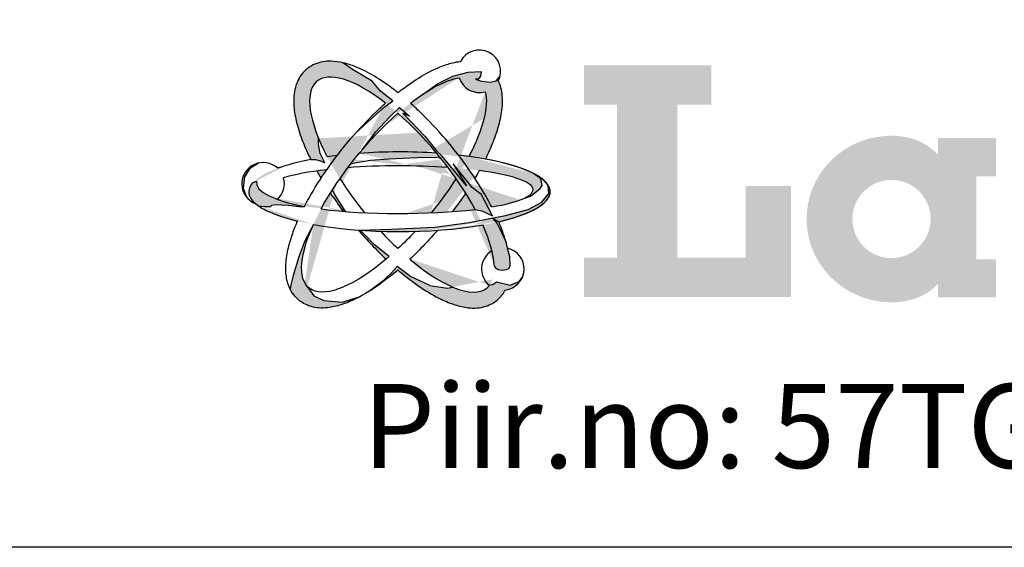
# Model space of a CAD drawing. Extents: x 0 to 8400, y 0 to 5940.
# Drawn here: x 3415 to 3884, y 0 to 251 of the extents above; entities that cross this region are included whole.
import ezdxf

# ---------------------------------------------------------------- set-up
doc = ezdxf.new("R2010")
doc.units = 0
doc.header["$LTSCALE"] = 120
doc.layers.add('TEKSTI', color=5, linetype='CONTINUOUS')
doc.styles.add('ROMANS', font='ROMANS.SHX')

msp = doc.modelspace()

# ---------------------------------------------------------------- hatches: boundary and pattern name
at = {"layer": 'TEKSTI'}
h = msp.add_hatch(color=256, dxfattribs=at)
edge = h.paths.add_edge_path()
edge.add_ellipse((3596.83, 172.52), major_axis=(40.48, -49.16), ratio=0.349222, start_angle=420.6536, end_angle=475.4632, ccw=False)
edge.add_line((3631.63, 160.74), (3634.89, 160.02))
edge.add_line((3634.89, 160.02), (3639.97, 157.68))
edge.add_line((3639.97, 157.68), (3634.31, 168.29))
edge.add_line((3634.31, 168.29), (3633.92, 168.29))
edge.add_line((3633.92, 168.29), (3630.27, 171.09))
edge.add_line((3630.27, 171.09), (3621.15, 182.42))
edge.add_line((3621.15, 182.42), (3627.6, 171.93))
edge.add_line((3627.6, 171.93), (3621.21, 179.68))
edge.add_line((3621.21, 179.68), (3615.8, 186.19))
edge.add_line((3615.8, 186.19), (3613.32, 188.62))
edge.add_line((3613.32, 188.62), (3607.85, 195.33))
edge.add_line((3607.85, 195.33), (3601.17, 202.4))
edge.add_line((3601.17, 202.4), (3597.18, 206.51))
edge.add_line((3597.18, 206.51), (3600.49, 205.02))
edge.add_line((3600.49, 205.02), (3595.63, 209.24))
edge.add_line((3595.63, 209.24), (3591.13, 204.74))
edge.add_line((3591.13, 204.74), (3584.39, 197.67))
edge.add_line((3584.39, 197.67), (3577.82, 189))
edge.add_ellipse((3593.03, 172.52), major_axis=(-40.48, -49.16), ratio=0.349222, start_angle=244.5368, end_angle=267.25, ccw=False)
edge = h.paths.add_edge_path()
edge.add_ellipse((3593.03, 172.52), major_axis=(-40.48, -49.16), ratio=0.349222, start_angle=-52.2189, end_angle=-2.7297, ccw=False)
edge.add_line((3554.66, 153.57), (3550.66, 145.81))
edge.add_line((3550.66, 145.81), (3547.69, 138.11))
edge.add_line((3547.69, 138.11), (3545.09, 129.3))
edge.add_line((3545.09, 129.3), (3543.79, 124.1))
edge.add_line((3543.79, 124.1), (3543.64, 122.73))
edge.add_spline(control_points=[(3543.64, 122.73), (3544.1, 121.81), (3544.65, 120.92), (3546, 119.15), (3546.83, 118.28), (3547.75, 117.53), (3548.43, 116.97), (3549.16, 116.47), (3550.94, 115.45), (3552.02, 114.99), (3554.49, 114.22), (3555.9, 113.97), (3558.71, 113.77), (3560.12, 113.81), (3563.63, 114.19), (3565.74, 114.67), (3570, 116.03), (3572.16, 116.91), (3575.19, 118.37), (3576.02, 118.8), (3576.86, 119.25)], knot_values=[5.57895, 5.57895, 5.57895, 5.57895, 5.651516, 5.651516, 5.733, 5.733, 5.733, 5.79322, 5.79322, 5.873993, 5.873993, 5.975357, 5.975357, 6.076721, 6.076721, 6.22839, 6.22839, 6.380059, 6.380059, 6.437235, 6.437235, 6.437235, 6.437235], degree=3, periodic=0)
edge.add_line((3576.86, 119.25), (3568.58, 116.59))
edge.add_line((3568.58, 116.59), (3559.67, 117.42))
edge.add_line((3559.67, 117.42), (3554.84, 119.65))
edge.add_line((3554.84, 119.65), (3551.78, 124.08))
h.paths.add_polyline_path([(3522.07, 176.26), (3524.79, 180.57), (3528.58, 182.8, 0.563707), (3522.97, 166.42), (3521.47, 170.62)])
edge = h.paths.add_edge_path()
edge.add_line((3528.77, 170.49), (3527.78, 172.35))
edge.add_line((3527.78, 172.35), (3527.64, 174.2))
edge.add_line((3527.64, 174.2), (3525.7, 173.35))
edge.add_ellipse((3595.63, 169.12), major_axis=(-71.74, 0), ratio=0.264015, start_angle=347.0945, end_angle=380.6168)
edge.add_line((3528.48, 162.45), (3531.36, 162.13))
edge.add_line((3531.36, 162.13), (3534.48, 162.06))
edge.add_line((3534.48, 162.06), (3534.82, 162.72))
edge.add_line((3534.82, 162.72), (3536.48, 162.99))
edge.add_line((3536.48, 162.99), (3542.85, 162.66))
edge.add_line((3542.85, 162.66), (3547.9, 162.06))
edge.add_line((3547.9, 162.06), (3550.41, 162.12))
edge.add_ellipse((3595.63, 170.1), major_axis=(-63.59, 0), ratio=0.178373, start_angle=26.4847, end_angle=44.6811, ccw=False)
edge.add_ellipse((3595.63, 170.1), major_axis=(-63.59, 0), ratio=0.178373, start_angle=20.1871, end_angle=26.4847, ccw=False)
edge.add_line((3535.94, 166.18), (3533.55, 167.17))
edge.add_line((3533.55, 167.17), (3530.7, 168.83))
edge.add_line((3530.7, 168.83), (3528.77, 170.49))
edge = h.paths.add_edge_path()
edge.add_spline(control_points=[(3636.53, 184.68), (3637.91, 187.47), (3639.13, 190.21), (3641.37, 195.89), (3642.34, 198.83), (3643.78, 204.48), (3644.26, 207.2), (3644.55, 211.19), (3644.57, 212.51), (3644.43, 215.13), (3644.27, 216.42), (3643.73, 218.96), (3643.34, 220.21), (3642.77, 221.54), (3642.72, 221.65), (3642.66, 221.77)], knot_values=[3.309678, 3.309678, 3.309678, 3.309678, 3.470488, 3.470488, 3.652605, 3.652605, 3.834722, 3.834722, 3.928227, 3.928227, 4.021733, 4.021733, 4.115238, 4.115238, 4.12433, 4.12433, 4.12433, 4.12433], degree=3, periodic=0)
edge.add_arc((3633.66, 226.4), 10.12, 332.7886, 347.179)
edge.add_line((3643.53, 224.15), (3641.6, 221.94))
edge.add_line((3641.6, 221.94), (3638.97, 221.26))
edge.add_line((3638.97, 221.26), (3634.73, 221.68))
edge.add_line((3634.73, 221.68), (3631.89, 222.71))
edge.add_line((3631.89, 222.71), (3633.05, 222.73))
edge.add_line((3633.05, 222.73), (3634.26, 224.09))
edge.add_line((3634.26, 224.09), (3634.57, 226.24))
edge.add_line((3634.57, 226.24), (3628.28, 225.98))
edge.add_line((3628.28, 225.98), (3621.04, 224.04))
edge.add_line((3621.04, 224.04), (3613.76, 220.42))
edge.add_line((3613.76, 220.42), (3606.39, 215.28))
edge.add_ellipse((3593.03, 172.52), major_axis=(-40.48, -49.16), ratio=0.349222, start_angle=202.2125, end_angle=229.3215, ccw=False)
edge.add_arc((3633.66, 226.4), 10.12, 197.3623, 286.1799)
edge.add_ellipse((3593.03, 172.52), major_axis=(-40.48, -49.16), ratio=0.349222, start_angle=121.2367, end_angle=165.7234, ccw=False)
edge.add_ellipse((3595.63, 169.12), major_axis=(-71.74, 0), ratio=0.264015, start_angle=595.2471, end_angle=602.5571, ccw=False)
edge = h.paths.add_edge_path()
edge.add_ellipse((3596.83, 172.52), major_axis=(40.48, -49.16), ratio=0.349222, start_angle=483.2139, end_angle=588.4859, ccw=False)
edge.add_spline(control_points=[(3589.02, 211.27), (3587.48, 209.91), (3585.94, 208.49), (3581.02, 203.76), (3577.68, 200.27), (3574.45, 196.63)], knot_values=[1.673562, 1.673562, 1.673562, 1.673562, 1.773484, 1.773484, 1.994805, 1.994805, 1.994805, 1.994805], degree=3, periodic=0)
edge.add_line((3574.45, 196.63), (3580.65, 202.38))
edge.add_line((3580.65, 202.38), (3588.76, 209.6))
edge.add_line((3588.76, 209.6), (3592.43, 212.32))
edge.add_line((3592.43, 212.32), (3586.59, 217.04))
edge.add_line((3586.59, 217.04), (3582.7, 221.7))
edge.add_line((3582.7, 221.7), (3573.3, 227.24))
edge.add_line((3573.3, 227.24), (3568.72, 230.49))
edge.add_spline(control_points=[(3568.72, 230.49), (3566.84, 230.92), (3564.97, 231.18), (3561.81, 231.24), (3560.51, 231.16), (3557.92, 230.72), (3556.64, 230.36), (3554.16, 229.31), (3552.97, 228.62), (3550.81, 226.94), (3549.85, 225.96), (3548.22, 223.8), (3547.55, 222.63), (3546.51, 220.21), (3546.12, 218.96), (3545.58, 216.42), (3545.42, 215.13), (3545.28, 212.51), (3545.3, 211.19), (3545.59, 207.2), (3546.07, 204.48), (3547.51, 198.83), (3548.48, 195.89), (3550.75, 190.13), (3552.01, 187.31), (3553.44, 184.44)], knot_values=[8.999671, 8.999671, 8.999671, 8.999671, 9.134427, 9.134427, 9.227932, 9.227932, 9.321438, 9.321438, 9.414943, 9.414943, 9.508449, 9.508449, 9.601955, 9.601955, 9.69546, 9.69546, 9.788966, 9.788966, 9.882471, 9.882471, 10.064588, 10.064588, 10.246705, 10.246705, 10.412168, 10.412168, 10.412168, 10.412168], degree=3, periodic=0)
edge.add_line((3553.44, 184.44), (3555.73, 184.41))
edge.add_line((3555.73, 184.41), (3558.01, 183.88))
edge.add_line((3558.01, 183.88), (3560.08, 182.87))
edge.add_line((3560.08, 182.87), (3557.97, 187.35))
edge.add_line((3557.97, 187.35), (3557.05, 191.6))
edge.add_line((3557.05, 191.6), (3557.14, 194.52))
edge = h.paths.add_edge_path()
edge.add_line((3644.29, 149.54), (3642.14, 154.23))
edge.add_line((3642.14, 154.23), (3640, 156.68))
edge.add_line((3640, 156.68), (3628.84, 154.55))
edge.add_line((3628.84, 154.55), (3612.52, 152.21))
edge.add_line((3612.52, 152.21), (3591.88, 151.27))
edge.add_line((3591.88, 151.27), (3576.82, 150.91))
edge.add_line((3576.82, 150.91), (3576.9, 150.83))
edge.add_ellipse((3595.63, 169.12), major_axis=(-71.74, 0), ratio=0.264015, start_angle=434.8698, end_angle=483.5656)
edge.add_ellipse((3596.83, 172.52), major_axis=(40.48, -49.16), ratio=0.349222, start_angle=385.3651, end_angle=411.9362, ccw=False)
edge.add_ellipse((3644.54, 134.04), major_axis=(-3.78, 0.11), ratio=0.572873, start_angle=0, end_angle=184.3972)
edge.add_line((3648.31, 134.09), (3648.15, 138.1))
edge.add_line((3648.15, 138.1), (3647.13, 142.27))
edge.add_spline(control_points=[(3647.13, 142.27), (3646.9, 143.25), (3646.64, 144.25), (3646.35, 145.25)], knot_values=[6.899016, 6.899016, 6.899016, 6.899016, 6.962794, 6.962794, 6.962794, 6.962794], degree=3, periodic=0)
edge.add_line((3646.35, 145.25), (3644.29, 149.54))
edge = h.paths.add_edge_path()
edge.add_line((3646.11, 157.84), (3640, 156.68))
edge.add_line((3640, 156.68), (3642.87, 154.86))
edge.add_ellipse((3595.63, 169.12), major_axis=(-71.74, 0), ratio=0.264015, start_angle=491.1814, end_angle=549.6061)
edge.add_line((3666.37, 172.28), (3666.66, 168.24))
edge.add_line((3666.66, 168.24), (3663.42, 164.21))
edge.add_line((3663.42, 164.21), (3656.84, 160.72))
edge.add_line((3656.84, 160.72), (3646.11, 157.84))
edge = h.paths.add_edge_path()
edge.add_line((3640.1, 125.02), (3638.06, 124.91))
edge.add_arc((3644.85, 132.41), 10.12, 227.8248, 230.9472)
edge.add_ellipse((3596.83, 172.52), major_axis=(40.48, -49.16), ratio=0.349222, start_angle=326.212, end_angle=364.3113, ccw=False)
edge.add_line((3620.92, 123.8), (3618.5, 123.25))
edge.add_line((3618.5, 123.25), (3610.06, 124.59))
edge.add_line((3610.06, 124.59), (3600.95, 128.76))
edge.add_line((3600.95, 128.76), (3594.6, 133.63))
edge.add_line((3594.6, 133.63), (3591.65, 130.32))
edge.add_line((3591.65, 130.32), (3586.86, 125.94))
edge.add_line((3586.86, 125.94), (3581.1, 121.7))
edge.add_spline(control_points=[(3581.1, 121.7), (3582.12, 122.33), (3583.14, 122.99), (3587.52, 125.95), (3590.92, 128.54), (3594.52, 131.59), (3594.72, 131.76), (3594.93, 131.93)], knot_values=[5.181896, 5.181896, 5.181896, 5.181896, 5.250084, 5.250084, 5.470679, 5.470679, 5.483719, 5.483719, 5.483719, 5.483719], degree=3, periodic=0)
edge.add_spline(control_points=[(3594.93, 131.93), (3595.13, 131.76), (3595.33, 131.59), (3598.93, 128.54), (3602.33, 125.95), (3609.01, 121.43), (3612.29, 119.51), (3617.69, 116.91), (3619.85, 116.03), (3624.12, 114.67), (3626.22, 114.19), (3629.73, 113.81), (3631.14, 113.77), (3633.95, 113.97), (3635.36, 114.22), (3637.83, 114.99), (3638.91, 115.45), (3640.69, 116.47), (3641.42, 116.97), (3642.1, 117.53), (3643.02, 118.28), (3643.85, 119.15), (3645.11, 120.81), (3645.6, 121.57), (3646.02, 122.36)], knot_values=[5.181896, 5.181896, 5.181896, 5.181896, 5.194937, 5.194937, 5.415531, 5.415531, 5.636126, 5.636126, 5.787795, 5.787795, 5.939464, 5.939464, 6.040828, 6.040828, 6.142192, 6.142192, 6.222965, 6.222965, 6.283185, 6.283185, 6.283185, 6.364669, 6.364669, 6.427532, 6.427532, 6.427532, 6.427532], degree=3, periodic=0)
edge.add_arc((3644.85, 132.41), 10.12, 276.6121, 336.6675)
edge.add_line((3654.14, 128.41), (3652.69, 126.5))
edge.add_line((3652.69, 126.5), (3648.3, 124.62))
edge.add_line((3648.3, 124.62), (3641.75, 126.27))
edge.add_line((3641.75, 126.27), (3640.1, 125.02))
edge = h.paths.add_edge_path()
edge.add_line((3583.69, 143.83), (3578.74, 149.11))
edge.add_line((3578.74, 149.11), (3576.9, 150.83))
edge.add_ellipse((3595.63, 169.12), major_axis=(-71.74, 0), ratio=0.264015, start_angle=434.1932, end_angle=434.8698, ccw=False)
edge.add_spline(control_points=[(3576.09, 150.89), (3578.1, 148.54), (3580.17, 146.23), (3584.57, 141.58), (3586.9, 139.24), (3589.26, 137.02)], knot_values=[4.76542, 4.76542, 4.76542, 4.76542, 4.905875, 4.905875, 5.059305, 5.059305, 5.059305, 5.059305], degree=3, periodic=0)
edge.add_line((3589.26, 137.02), (3590.68, 138.37))
edge.add_line((3590.68, 138.37), (3583.69, 143.83))
edge = h.paths.add_edge_path()
edge.add_spline(control_points=[(3562.75, 168.5), (3564.69, 165.58), (3566.76, 162.67), (3568.93, 159.8)], knot_values=[4.429141, 4.429141, 4.429141, 4.429141, 4.592811, 4.592811, 4.592811, 4.592811], degree=3, periodic=0)
edge.add_ellipse((3595.63, 170.1), major_axis=(-63.59, 0), ratio=0.178373, start_angle=65.1701, end_angle=66.2232)
edge.add_line((3569.99, 159.71), (3566.2, 165.78))
edge.add_line((3566.2, 165.78), (3563.67, 169.96))
edge.add_ellipse((3593.03, 172.52), major_axis=(-40.48, -49.16), ratio=0.349222, start_angle=288.9072, end_angle=290.5413)
edge = h.paths.add_edge_path()
edge.add_ellipse((3595.63, 170.1), major_axis=(-63.59, 0), ratio=0.178373, start_angle=248.7129, end_angle=292.7371, ccw=False)
edge.add_ellipse((3596.83, 172.52), major_axis=(40.48, -49.16), ratio=0.349222, start_angle=443.1229, end_angle=448.8683)
edge.add_line((3614.79, 185.68), (3613.44, 185.61))
edge.add_line((3613.44, 185.61), (3604.26, 185.38))
edge.add_line((3604.26, 185.38), (3590.57, 184.71))
edge.add_line((3590.57, 184.71), (3581.92, 184.18))
edge.add_line((3581.92, 184.18), (3572.55, 182.51))
edge.add_ellipse((3593.03, 172.52), major_axis=(-40.48, -49.16), ratio=0.349222, start_angle=274.7769, end_angle=276.9991)
msp.add_hatch(color=256, dxfattribs=at).paths.add_polyline_path([(3683.49, 137.73), (3683.49, 119.06), (3782.03, 119.06), (3782.03, 171.81), (3760.44, 171.81), (3760.44, 137.73), (3727.97, 137.73), (3727.97, 210.61), (3744.04, 210.61), (3744.04, 229.28), (3683.49, 229.28), (3683.49, 210.61), (3699.24, 210.61), (3699.24, 137.73)])
h = msp.add_hatch(color=256, dxfattribs=at)
edge = h.paths.add_edge_path(flags=16)
edge.add_spline(control_points=[(3811.25, 156.15), (3811.27, 155.51), (3811.3, 154.26), (3811.6, 152.4), (3812.05, 150.62), (3812.68, 148.9), (3813.47, 147.27), (3814.4, 145.74), (3815.47, 144.3), (3816.68, 142.98), (3818, 141.78), (3819.43, 140.7), (3820.97, 139.77), (3822.6, 138.99), (3824.31, 138.36), (3826.1, 137.9), (3827.95, 137.62), (3829.85, 137.52), (3831.74, 137.62), (3833.59, 137.9), (3835.38, 138.36), (3837.09, 138.99), (3838.72, 139.77), (3840.25, 140.7), (3841.69, 141.78), (3843.01, 142.98), (3844.22, 144.3), (3845.29, 145.74), (3846.22, 147.27), (3847.01, 148.9), (3847.63, 150.62), (3848.09, 152.4), (3848.38, 154.26), (3848.47, 156.15), (3848.38, 158.04), (3848.09, 159.89), (3847.63, 161.68), (3847.01, 163.39), (3846.22, 165.02), (3845.29, 166.56), (3844.21, 167.99), (3843.01, 169.32), (3841.69, 170.52), (3840.26, 171.59), (3838.72, 172.53), (3837.09, 173.31), (3835.38, 173.94), (3833.59, 174.4), (3831.74, 174.68), (3829.85, 174.78), (3827.95, 174.68), (3826.1, 174.4), (3824.31, 173.94), (3822.6, 173.31), (3820.97, 172.53), (3819.43, 171.59), (3818, 170.52), (3816.68, 169.32), (3815.47, 167.99), (3814.4, 166.56), (3813.47, 165.02), (3812.68, 163.39), (3812.05, 161.68), (3811.6, 159.89), (3811.3, 158.04), (3811.27, 156.78), (3811.25, 156.15)], knot_values=[0, 0, 0, 0, 0.015871, 0.031435, 0.046769, 0.061924, 0.076967, 0.091915, 0.106811, 0.121677, 0.136557, 0.151451, 0.166404, 0.181436, 0.196604, 0.211933, 0.227501, 0.24336, 0.259226, 0.274787, 0.290112, 0.305272, 0.320301, 0.335254, 0.350148, 0.365025, 0.379888, 0.394785, 0.409732, 0.424775, 0.439931, 0.455264, 0.470829, 0.486699, 0.502558, 0.518123, 0.533452, 0.548619, 0.563655, 0.578606, 0.593502, 0.608374, 0.623246, 0.638142, 0.653093, 0.668126, 0.683285, 0.698611, 0.714171, 0.730038, 0.745897, 0.761465, 0.776795, 0.791961, 0.806997, 0.821948, 0.836844, 0.851719, 0.866594, 0.88149, 0.896441, 0.911477, 0.926644, 0.941973, 0.957538, 0.973397, 0.973397, 0.973397, 0.973397], degree=3, periodic=0)
edge = h.paths.add_edge_path()
edge.add_line((3851.9, 118.82), (3851.93, 125.3))
edge.add_spline(control_points=[(3851.93, 125.3), (3851.6, 124.97), (3850.94, 124.29), (3849.88, 123.35), (3848.79, 122.45), (3847.64, 121.62), (3846.44, 120.84), (3845.18, 120.12), (3843.88, 119.46), (3842.53, 118.86), (3841.12, 118.33), (3839.67, 117.87), (3838.16, 117.47), (3836.6, 117.14), (3834.99, 116.88), (3833.32, 116.69), (3831.6, 116.58), (3829.06, 116.53), (3825.74, 116.69), (3821.71, 117.29), (3817.83, 118.27), (3814.11, 119.6), (3810.57, 121.28), (3807.23, 123.26), (3804.12, 125.55), (3801.24, 128.11), (3798.63, 130.92), (3796.3, 133.98), (3794.27, 137.25), (3792.56, 140.72), (3791.2, 144.37), (3790.2, 148.17), (3789.59, 152.12), (3789.38, 156.15), (3789.59, 160.18), (3790.2, 164.12), (3791.2, 167.93), (3792.56, 171.58), (3794.27, 175.05), (3796.3, 178.32), (3798.63, 181.37), (3801.24, 184.19), (3804.12, 186.75), (3807.23, 189.03), (3810.57, 191.02), (3814.11, 192.69), (3817.83, 194.03), (3821.71, 195.01), (3825.74, 195.61), (3829.07, 195.77), (3831.63, 195.72), (3833.37, 195.6), (3835.05, 195.41), (3836.67, 195.14), (3838.23, 194.8), (3839.74, 194.39), (3841.19, 193.9), (3842.58, 193.35), (3843.93, 192.74), (3845.22, 192.06), (3846.46, 191.31), (3847.65, 190.51), (3848.79, 189.64), (3849.88, 188.72), (3850.57, 188.06), (3850.92, 187.73)], knot_values=[0, 0, 0, 0, 0.011787, 0.023561, 0.035358, 0.047192, 0.059106, 0.071115, 0.08326, 0.095559, 0.108064, 0.120788, 0.133775, 0.147045, 0.160643, 0.174596, 0.188934, 0.203701, 0.238156, 0.27195, 0.305213, 0.338073, 0.370609, 0.402913, 0.435037, 0.467058, 0.499004, 0.530955, 0.56296, 0.595098, 0.627452, 0.660141, 0.693292, 0.727077, 0.76085, 0.794005, 0.82669, 0.859051, 0.891183, 0.923187, 0.955136, 0.98709, 1.019105, 1.051233, 1.083535, 1.116073, 1.14893, 1.182196, 1.215989, 1.250445, 1.265441, 1.27995, 1.29402, 1.307691, 1.320998, 1.333995, 1.346717, 1.359207, 1.371499, 1.383646, 1.395677, 1.407634, 1.419548, 1.431453, 1.443381, 1.443381, 1.443381, 1.443381], degree=3, periodic=0)
edge.add_line((3850.92, 187.73), (3851.92, 186.7))
edge.add_line((3851.92, 186.7), (3851.92, 194.61))
edge.add_line((3851.92, 194.61), (3879.61, 194.61))
edge.add_line((3879.61, 194.61), (3879.61, 176.51))
edge.add_line((3879.61, 176.51), (3870.28, 176.51))
edge.add_line((3870.28, 176.51), (3870.28, 136.92))
edge.add_line((3870.28, 136.92), (3879.61, 136.92))
edge.add_line((3879.61, 136.92), (3879.61, 118.82))
edge.add_line((3879.61, 118.82), (3851.9, 118.82))
h = msp.add_hatch(color=256, dxfattribs=at)
edge = h.paths.add_edge_path()
edge.add_ellipse((3595.63, 169.12), major_axis=(-71.74, 0), ratio=0.264015, start_angle=567.2207, end_angle=595.2471)
edge.add_ellipse((3595.63, 169.12), major_axis=(-71.74, 0), ratio=0.264015, start_angle=595.2471, end_angle=602.5571)
edge.add_ellipse((3595.63, 169.12), major_axis=(-71.74, 0), ratio=0.264015, start_angle=602.5571, end_angle=606.947)
edge.add_spline(control_points=[(3623.72, 186.55), (3625.33, 184.46), (3626.88, 182.35), (3629.47, 178.68), (3630.53, 177.12), (3631.55, 175.56)], knot_values=[7.552498, 7.552498, 7.552498, 7.552498, 7.671868, 7.671868, 7.759371, 7.759371, 7.759371, 7.759371], degree=3, periodic=0)
edge.add_spline(control_points=[(3631.55, 175.56), (3632.27, 176.77), (3632.97, 177.98), (3633.64, 179.19)], knot_values=[4.228931, 4.228931, 4.228931, 4.228931, 4.297262, 4.297262, 4.297262, 4.297262], degree=3, periodic=0)
edge.add_ellipse((3595.63, 170.1), major_axis=(-63.59, 0), ratio=0.178373, start_angle=154.7268, end_angle=233.2961, ccw=False)
edge.add_line((3653.14, 165.25), (3658.07, 167.03))
edge.add_line((3658.07, 167.03), (3662.44, 170.52))
edge.add_line((3662.44, 170.52), (3663.49, 172.08))
edge.add_line((3663.49, 172.08), (3663, 175.26))
edge.add_line((3663, 175.26), (3659.43, 177.78))
edge = h.paths.add_edge_path()
edge.add_ellipse((3596.83, 172.52), major_axis=(40.48, -49.16), ratio=0.349222, start_angle=429.4587, end_angle=437.1489)
edge.add_ellipse((3593.03, 172.52), major_axis=(-40.48, -49.16), ratio=0.349222, start_angle=90.8074, end_angle=109.2286, ccw=False)
edge.add_ellipse((3595.63, 170.1), major_axis=(-63.59, 0), ratio=0.178373, start_angle=103.7664, end_angle=113.3482)
edge.add_spline(control_points=[(3620.83, 159.68), (3623.03, 162.59), (3625.13, 165.54), (3627.11, 168.5)], knot_values=[4.429141, 4.429141, 4.429141, 4.429141, 4.595086, 4.595086, 4.595086, 4.595086], degree=3, periodic=0)
edge = h.paths.add_edge_path()
edge.add_spline(control_points=[(3558.3, 175.56), (3559.19, 176.91), (3560.1, 178.26), (3561.05, 179.61)], knot_values=[1.269313, 1.269313, 1.269313, 1.269313, 1.345201, 1.345201, 1.345201, 1.345201], degree=3, periodic=0)
edge.add_ellipse((3595.63, 170.1), major_axis=(-63.59, 0), ratio=0.178373, start_angle=302.9468, end_angle=308.1918)
edge.add_spline(control_points=[(3556.31, 179.01), (3556.95, 177.86), (3557.61, 176.71), (3558.3, 175.56)], knot_values=[4.232313, 4.232313, 4.232313, 4.232313, 4.297262, 4.297262, 4.297262, 4.297262], degree=3, periodic=0)

# ---------------------------------------------------------------- linework, layer by layer
for p, q in [((3573.3, 227.24), (3568.72, 230.49)), ((3582.7, 221.7), (3573.3, 227.24)), ((3621.04, 224.04), (3628.28, 225.98)), ((3628.28, 225.98), (3634.57, 226.24)), ((3634.57, 226.24), (3634.26, 224.09)), ((3586.59, 217.04), (3582.7, 221.7)), ((3606.39, 215.28), (3613.76, 220.42)), ((3613.76, 220.42), (3621.04, 224.04)), ((3633.05, 222.73), (3631.89, 222.71)), ((3631.89, 222.71), (3634.73, 221.68)), ((3634.26, 224.09), (3633.05, 222.73)), ((3634.73, 221.68), (3638.97, 221.26)), ((3638.97, 221.26), (3641.6, 221.94)), ((3641.6, 221.94), (3643.53, 224.15)), ((3592.43, 212.32), (3586.59, 217.04)), ((3588.76, 209.6), (3592.43, 212.32)), ((3580.65, 202.38), (3588.76, 209.6)), ((3591.13, 204.74), (3595.63, 209.24)), ((3595.63, 209.24), (3600.49, 205.02)), ((3600.49, 205.02), (3597.18, 206.51)), ((3597.18, 206.51), (3601.17, 202.4)), ((3574.45, 196.63), (3580.65, 202.38)), ((3584.39, 197.67), (3591.13, 204.74)), ((3601.17, 202.4), (3607.85, 195.33)), ((3577.82, 189), (3584.39, 197.67)), ((3557.05, 191.6), (3557.14, 194.52)), ((3607.85, 195.33), (3613.32, 188.62)), ((3557.97, 187.35), (3557.05, 191.6)), ((3615.8, 186.19), (3613.32, 188.62)), ((3524.79, 180.57), (3528.58, 182.8)), ((3553.44, 184.44), (3555.73, 184.41)), ((3555.73, 184.41), (3558.01, 183.88)), ((3560.08, 182.87), (3557.97, 187.35)), ((3558.01, 183.88), (3560.08, 182.87)), ((3572.55, 182.51), (3581.92, 184.18)), ((3581.92, 184.18), (3590.57, 184.71)), ((3590.57, 184.71), (3604.26, 185.38)), ((3604.26, 185.38), (3613.44, 185.61)), ((3613.44, 185.61), (3614.79, 185.68)), ((3621.21, 179.68), (3615.8, 186.19)), ((3522.07, 176.26), (3524.79, 180.57)), ((3621.15, 182.42), (3627.6, 171.93)), ((3630.27, 171.09), (3621.15, 182.42)), ((3627.6, 171.93), (3621.21, 179.68)), ((3521.47, 170.62), (3522.07, 176.26)), ((3525.7, 173.35), (3527.64, 174.2)), ((3527.64, 174.2), (3527.78, 172.35)), ((3663, 175.26), (3659.43, 177.78)), ((3663.49, 172.08), (3663, 175.26)), ((3522.97, 166.42), (3521.47, 170.62)), ((3527.78, 172.35), (3528.77, 170.49)), ((3528.77, 170.49), (3530.7, 168.83)), ((3530.7, 168.83), (3533.55, 167.17)), ((3566.2, 165.78), (3563.67, 169.96)), ((3633.92, 168.29), (3630.27, 171.09)), ((3658.07, 167.03), (3662.44, 170.52)), ((3662.44, 170.52), (3663.49, 172.08)), ((3666.66, 168.24), (3666.37, 172.28)), ((3533.55, 167.17), (3538.71, 165.04)), ((3569.99, 159.71), (3566.2, 165.78)), ((3634.31, 168.29), (3633.92, 168.29)), ((3639.97, 157.68), (3634.31, 168.29)), ((3653.14, 165.25), (3658.07, 167.03)), ((3656.84, 160.72), (3663.42, 164.21)), ((3663.42, 164.21), (3666.66, 168.24)), ((3528.48, 162.45), (3531.36, 162.13)), ((3531.36, 162.13), (3534.48, 162.06)), ((3534.48, 162.06), (3534.82, 162.72)), ((3534.82, 162.72), (3536.48, 162.99)), ((3536.48, 162.99), (3542.85, 162.66)), ((3542.85, 162.66), (3547.9, 162.06)), ((3547.9, 162.06), (3550.41, 162.12)), ((3631.63, 160.74), (3634.89, 160.02)), ((3634.89, 160.02), (3639.97, 157.68)), ((3646.11, 157.84), (3656.84, 160.72)), ((3628.84, 154.55), (3646.11, 157.84)), ((3642.14, 154.23), (3640, 156.68)), ((3640, 156.68), (3642.87, 154.86)), ((3554.66, 153.57), (3550.66, 145.81)), ((3576.09, 150.89), (3591.88, 151.27)), ((3578.74, 149.11), (3576.9, 150.83)), ((3591.88, 151.27), (3612.52, 152.21)), ((3612.52, 152.21), (3628.84, 154.55)), ((3644.29, 149.54), (3642.14, 154.23)), ((3550.66, 145.81), (3547.69, 138.11)), ((3583.69, 143.83), (3578.74, 149.11)), ((3646.35, 145.25), (3644.29, 149.54)), ((3590.68, 138.37), (3583.69, 143.83)), ((3648.15, 138.1), (3647.13, 142.27)), ((3547.69, 138.11), (3545.09, 129.3)), ((3589.26, 137.02), (3590.68, 138.37)), ((3648.31, 134.09), (3648.15, 138.1)), ((3594.6, 133.63), (3591.65, 130.32)), ((3600.95, 128.76), (3594.6, 133.63)), ((3545.09, 129.3), (3543.79, 124.1)), ((3591.65, 130.32), (3586.86, 125.94)), ((3610.06, 124.59), (3600.95, 128.76)), ((3652.69, 126.5), (3654.14, 128.41)), ((3543.79, 124.1), (3543.64, 122.73)), ((3551.78, 124.08), (3554.84, 119.65)), ((3586.86, 125.94), (3581.1, 121.7)), ((3610.06, 124.59), (3618.5, 123.25)), ((3618.5, 123.25), (3620.92, 123.8)), ((3638.06, 124.91), (3640.1, 125.02)), ((3640.1, 125.02), (3641.75, 126.27)), ((3641.75, 126.27), (3648.3, 124.62)), ((3648.3, 124.62), (3652.69, 126.5)), ((3554.84, 119.65), (3559.67, 117.42)), ((3559.67, 117.42), (3568.58, 116.59)), ((3568.58, 116.59), (3576.86, 119.25))]:
    msp.add_line(p, q, dxfattribs=at)
msp.add_lwpolyline([(0, 0), (0, 5940), (8400, 5940), (8400, 0), (0, 0)], dxfattribs=at)
for centre, start, end in [((3633.66, 226.4), 332.7886, 152.3561), ((3633.66, 226.4), 197.3623, 286.1799), ((3530.73, 172.91), 46.7177, 249.5207), ((3530.73, 172.91), 312.583, 16.1757), ((3644.85, 132.41), 120.9257, 230.9472), ((3644.85, 132.41), 276.6121, 76.9836)]:
    msp.add_arc(centre, 10.12, start, end, dxfattribs=at)
for centre, major_axis, ratio, start_param, end_param in [((3596.83, 172.52), (40.48, -49.16), 0.349222, 8.433673, 10.454132), ((3596.83, 172.52), (40.48, -49.16), 0.349222, 7.34179, 8.298398), ((3595.63, 169.12), (-71.74, 0), 0.264015, 10.746538, 11.266222), ((3595.63, 169.12), (-71.74, 0), 0.264015, 10.746538, 11.266222), ((3595.63, 169.12), (-71.74, 0), 0.264015, 5.341007, 5.652911), ((3595.63, 169.12), (-71.74, 0), 0.264015, 5.341007, 5.652911), ((3595.63, 169.12), (-71.74, 0), 0.264015, 11.421508, 11.495301), ((3595.63, 169.12), (-71.74, 0), 0.264015, 11.421508, 11.495301), ((3595.63, 169.12), (-71.74, 0), 0.264015, 10.516605, 10.593224), ((3595.63, 169.12), (-71.74, 0), 0.264015, 8.572733, 10.593224), ((3595.63, 169.12), (-71.74, 0), 0.264015, 8.572733, 10.389021), ((3595.63, 170.1), (-63.59, 0), 0.178373, 5.28742, 5.762925), ((3595.63, 170.1), (-63.59, 0), 0.178373, 5.28742, 5.762925), ((3595.63, 170.1), (-63.59, 0), 0.178373, 4.340858, 5.109227), ((3595.63, 170.1), (-63.59, 0), 0.178373, 4.340858, 5.109227), ((3595.63, 170.1), (-63.59, 0), 0.178373, 2.333226, 4.071785), ((3595.63, 170.1), (-63.59, 0), 0.178373, 2.333226, 4.071785), ((3596.83, 172.52), (40.48, -49.16), 0.349222, 4.376787, 4.696933), ((3595.63, 169.12), (-71.74, 0), 0.264015, 6.057941, 7.111267), ((3595.63, 169.12), (-71.74, 0), 0.264015, 6.057941, 7.111267), ((3595.63, 170.1), (-63.59, 0), 0.178373, 0.352331, 0.779832), ((3595.63, 170.1), (-63.59, 0), 0.178373, 0.352331, 0.779832), ((3595.63, 170.1), (-63.59, 0), 0.178373, 0.943662, 2.172509), ((3595.63, 170.1), (-63.59, 0), 0.178373, 0.943662, 2.172509), ((3595.63, 169.12), (-71.74, 0), 0.264015, 7.246154, 8.439811), ((3595.63, 169.12), (-71.74, 0), 0.264015, 7.246154, 8.439811), ((3596.83, 172.52), (40.48, -49.16), 0.349222, 4.881208, 5.070353), ((3596.83, 172.52), (40.48, -49.16), 0.349222, 6.725889, 7.189644), ((3596.83, 172.52), (40.48, -49.16), 0.349222, 5.199346, 6.358431), ((3644.54, 134.04), (-3.78, 0.11), 0.572873, 0, 3.218338)]:
    msp.add_ellipse(centre, major_axis=major_axis, ratio=ratio, start_param=start_param, end_param=end_param, dxfattribs=at)
at = {"layer": 'TEKSTI', "extrusion": (0, 0, -1)}
for start_param, end_param in [(2.150488, 2.753912), (3.390767, 4.167205), (1.061943, 2.015213), (4.376787, 4.698298), (5.199346, 7.194577), (4.882165, 5.070353)]:
    msp.add_ellipse((3593.03, 172.52), major_axis=(-40.48, -49.16), ratio=0.349222, start_param=start_param, end_param=end_param, dxfattribs=at)
at = {"layer": 'TEKSTI'}
for points, knots in [([(3594.93, 216.24), (3594.29, 216.74), (3593.65, 217.24), (3589.87, 220.12), (3586.76, 222.24), (3580.66, 225.88), (3577.68, 227.4), (3572.78, 229.36), (3570.83, 230), (3566.96, 230.91), (3565.03, 231.18), (3561.81, 231.24), (3560.51, 231.16), (3557.92, 230.72), (3556.64, 230.36), (3554.16, 229.31), (3552.97, 228.62), (3550.81, 226.94), (3549.85, 225.96), (3548.22, 223.8), (3547.55, 222.63), (3546.51, 220.21), (3546.12, 218.96), (3545.58, 216.42), (3545.42, 215.13), (3545.28, 212.51), (3545.3, 211.19), (3545.59, 207.2), (3546.07, 204.48), (3547.51, 198.83), (3548.48, 195.89), (3550.75, 190.13), (3552.01, 187.31), (3553.44, 184.44)], [8.405616, 8.405616, 8.405616, 8.405616, 8.4471, 8.4471, 8.651814, 8.651814, 8.856528, 8.856528, 8.995477, 8.995477, 9.134427, 9.134427, 9.227932, 9.227932, 9.321438, 9.321438, 9.414943, 9.414943, 9.508449, 9.508449, 9.601955, 9.601955, 9.69546, 9.69546, 9.788966, 9.788966, 9.882471, 9.882471, 10.064588, 10.064588, 10.246705, 10.246705, 10.412168, 10.412168, 10.412168, 10.412168]), ([(3594.93, 216.24), (3595.56, 216.74), (3596.2, 217.24), (3599.98, 220.12), (3603.09, 222.24), (3609.19, 225.88), (3612.17, 227.4), (3617.07, 229.36), (3619.02, 230), (3622.21, 230.75), (3623.46, 230.97), (3624.7, 231.09)], [2.1224306, 2.1224306, 2.1224306, 2.1224306, 2.1639151, 2.1639151, 2.3686289, 2.3686289, 2.5733427, 2.5733427, 2.7122921, 2.7122921, 2.8020412, 2.8020412, 2.8020412, 2.8020412]), ([(3642.66, 221.77), (3642.72, 221.65), (3642.77, 221.54), (3643.34, 220.21), (3643.73, 218.96), (3644.27, 216.42), (3644.43, 215.13), (3644.57, 212.51), (3644.55, 211.19), (3644.26, 207.2), (3643.78, 204.48), (3642.34, 198.83), (3641.37, 195.89), (3639.13, 190.21), (3637.91, 187.47), (3636.53, 184.68)], [3.309678, 3.309678, 3.309678, 3.309678, 3.3187692, 3.3187692, 3.4122748, 3.4122748, 3.5057803, 3.5057803, 3.5992859, 3.5992859, 3.7814025, 3.7814025, 3.9635192, 3.9635192, 4.1243297, 4.1243297, 4.1243297, 4.1243297]), ([(3550.41, 162.12), (3551.05, 163.36), (3551.73, 164.61), (3555.07, 170.62), (3558.12, 175.45), (3564.84, 185.01), (3568.51, 189.73), (3576.24, 198.76), (3580.29, 203.06), (3585.94, 208.49), (3587.48, 209.91), (3589.02, 211.27)], [1.0165371, 1.0165371, 1.0165371, 1.0165371, 1.0877829, 1.0877829, 1.3568159, 1.3568159, 1.625849, 1.625849, 1.894882, 1.894882, 1.9948047, 1.9948047, 1.9948047, 1.9948047]), ([(3639.55, 161.89), (3638.88, 163.21), (3638.17, 164.54), (3634.78, 170.62), (3631.73, 175.45), (3625.01, 185.01), (3621.34, 189.73), (3613.61, 198.76), (3609.56, 203.06), (3603.91, 208.49), (3602.37, 209.91), (3600.83, 211.27)], [7.2953861, 7.2953861, 7.2953861, 7.2953861, 7.3709682, 7.3709682, 7.6400012, 7.6400012, 7.9090343, 7.9090343, 8.1780673, 8.1780673, 8.27799, 8.27799, 8.27799, 8.27799]), ([(3594.93, 131.93), (3594.72, 131.76), (3594.52, 131.59), (3590.92, 128.54), (3587.52, 125.95), (3580.84, 121.43), (3577.56, 119.51), (3572.16, 116.91), (3570, 116.03), (3565.74, 114.67), (3563.63, 114.19), (3560.12, 113.81), (3558.71, 113.77), (3555.9, 113.97), (3554.49, 114.22), (3552.02, 114.99), (3550.94, 115.45), (3549.16, 116.47), (3548.43, 116.97), (3547.75, 117.53), (3546.83, 118.28), (3546, 119.15), (3544.57, 121.02), (3543.97, 122.03), (3542.99, 124.11), (3542.6, 125.19), (3542.01, 127.38), (3541.81, 128.49), (3541.56, 130.74), (3541.5, 131.89), (3541.53, 135.46), (3541.82, 137.94), (3542.85, 143.09), (3543.59, 145.76), (3545.27, 150.68), (3546.13, 152.9), (3547.11, 155.17)], [5.181896, 5.181896, 5.181896, 5.181896, 5.194937, 5.194937, 5.415531, 5.415531, 5.636126, 5.636126, 5.787795, 5.787795, 5.939464, 5.939464, 6.040828, 6.040828, 6.142192, 6.142192, 6.222965, 6.222965, 6.283185, 6.283185, 6.283185, 6.364669, 6.364669, 6.446152, 6.446152, 6.527635, 6.527635, 6.609119, 6.609119, 6.690602, 6.690602, 6.860693, 6.860693, 7.030785, 7.030785, 7.164862, 7.164862, 7.164862, 7.164862]), ([(3647.13, 142.27), (3646.66, 144.3), (3646.05, 146.38), (3644.62, 150.58), (3643.8, 152.7), (3642.87, 154.86)], [6.8990161, 6.8990161, 6.8990161, 6.8990161, 7.0307851, 7.0307851, 7.1588794, 7.1588794, 7.1588794, 7.1588794]), ([(3576.09, 150.89), (3578.1, 148.54), (3580.17, 146.23), (3584.57, 141.58), (3586.9, 139.24), (3589.26, 137.02)], [4.7654204, 4.7654204, 4.7654204, 4.7654204, 4.9058753, 4.9058753, 5.0593047, 5.0593047, 5.0593047, 5.0593047]), ([(3613.67, 150.79), (3611.68, 148.47), (3609.65, 146.2), (3605.28, 141.58), (3602.95, 139.24), (3600.59, 137.02)], [4.7675599, 4.7675599, 4.7675599, 4.7675599, 4.9058753, 4.9058753, 5.0593047, 5.0593047, 5.0593047, 5.0593047]), ([(3594.93, 131.93), (3595.13, 131.76), (3595.33, 131.59), (3598.93, 128.54), (3602.33, 125.95), (3609.01, 121.43), (3612.29, 119.51), (3617.69, 116.91), (3619.85, 116.03), (3624.12, 114.67), (3626.22, 114.19), (3629.73, 113.81), (3631.14, 113.77), (3633.95, 113.97), (3635.36, 114.22), (3637.83, 114.99), (3638.91, 115.45), (3640.69, 116.47), (3641.42, 116.97), (3642.1, 117.53), (3643.02, 118.28), (3643.85, 119.15), (3645.11, 120.81), (3645.6, 121.57), (3646.02, 122.36)], [5.181896, 5.181896, 5.181896, 5.181896, 5.194937, 5.194937, 5.415531, 5.415531, 5.636126, 5.636126, 5.787795, 5.787795, 5.939464, 5.939464, 6.040828, 6.040828, 6.142192, 6.142192, 6.222965, 6.222965, 6.283185, 6.283185, 6.283185, 6.364669, 6.364669, 6.427532, 6.427532, 6.427532, 6.427532])]:
    msp.add_open_spline(points, degree=3, knots=knots, dxfattribs=at)
for points in [[(3556.31, 179.01), (3556.95, 177.86), (3557.61, 176.71), (3558.3, 175.56)], [(3633.64, 179.19), (3632.97, 177.98), (3632.27, 176.77), (3631.55, 175.56)], [(3562.75, 168.5), (3564.69, 165.58), (3566.76, 162.67), (3568.93, 159.8)], [(3627.11, 168.5), (3625.13, 165.54), (3623.03, 162.59), (3620.83, 159.68)]]:
    msp.add_open_spline(points, degree=3, dxfattribs=at)

# ---------------------------------------------------------------- texts
at = {"layer": 'TEKSTI', "style": 'ROMANS'}
msp.add_text('Piir.no: 57TG01_s', height=40, dxfattribs=at).set_placement((3578.07, 37.7))

doc.saveas('drawing.dxf')
